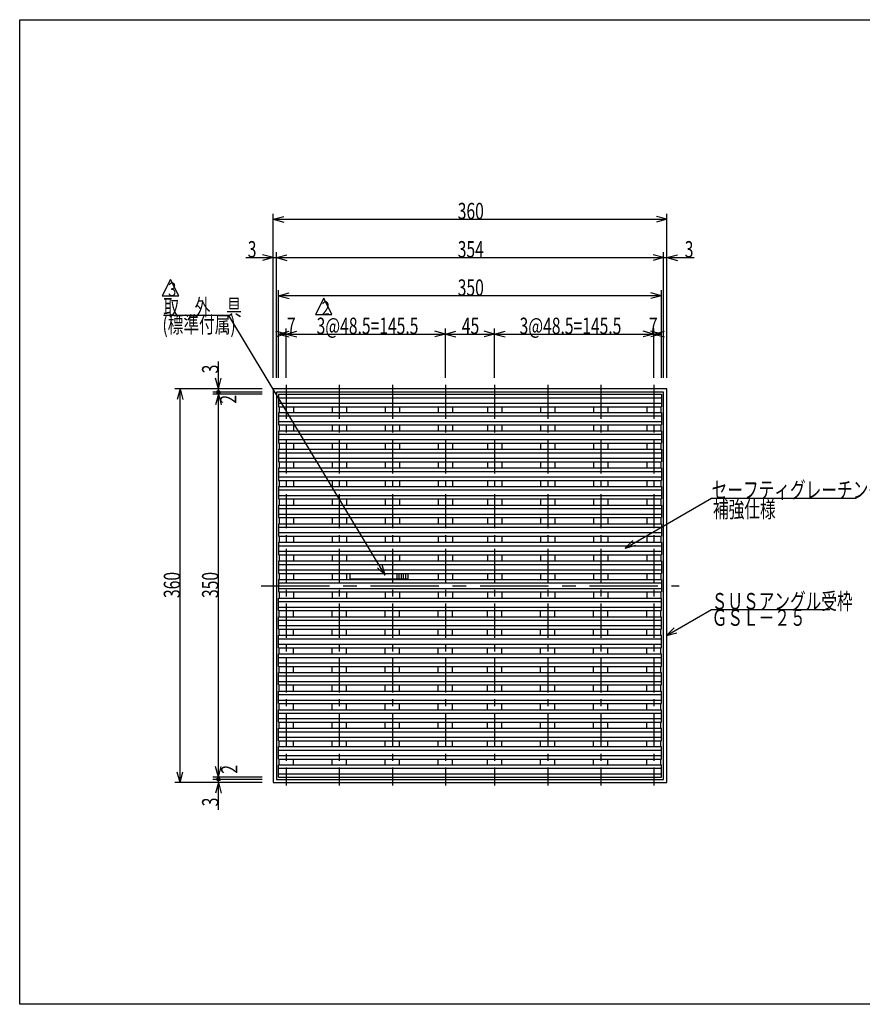
# Model space of a CAD drawing. Extents: x 60 to 1444, y 58 to 960.
# Drawn here: x 60 to 830, y 60 to 960 of the extents above; entities that cross this region are included whole.
import ezdxf

# ---------------------------------------------------------------- set-up
doc = ezdxf.new("R2010")
doc.units = 0
doc.header["$LTSCALE"] = 5
doc.header["$MEASUREMENT"] = 0
doc.linetypes.add('CENTER1', pattern=[10, 6.25, -1.25, 1.25, -1.25])
doc.linetypes.add('CENTER2', pattern=[20, 12.5, -2.5, 2.5, -2.5])
for name, color, linetype in [('_0-0_計極細', 7, 'CONTINUOUS'), ('_0-1_計細線', 7, 'CONTINUOUS'), ('_0-5_寸法線', 7, 'CONTINUOUS'), ('_0-7_枠細線', 7, 'CONTINUOUS'), ('_0-9_枠極太', 7, 'CONTINUOUS')]:
    doc.layers.add(name, color=color, linetype=linetype)
doc.styles.get("Standard").update_dxf_attribs({"font": 'txt', "bigfont": 'bigfont.shx'})

msp = doc.modelspace()

# ---------------------------------------------------------------- linework, layer by layer
at = {"layer": '_0-0_計極細', "color": 2, "linetype": 'CENTER1'}
for p, q in [((303.69, 626.37), (303.69, 260.06)), ((352.19, 626.37), (352.19, 260.06)), ((400.69, 626.37), (400.69, 260.06)), ((449.19, 626.37), (449.19, 260.06)), ((494.19, 626.37), (494.19, 260.06)), ((542.69, 626.37), (542.69, 260.06)), ((591.19, 626.37), (591.19, 260.06)), ((639.69, 626.37), (639.69, 260.06))]:
    msp.add_line(p, q, dxfattribs=at)
at = {"layer": '_0-0_計極細', "color": 2, "linetype": 'Continuous'}
for p, q in [((296.69, 614.42), (646.69, 614.42)), ((296.69, 609.42), (646.69, 609.42)), ((297.19, 606.22), (297.19, 601.02)), ((310.19, 606.22), (310.19, 601.02)), ((345.69, 606.22), (345.69, 601.02)), ((358.69, 606.22), (358.69, 601.02)), ((394.19, 606.22), (394.19, 601.02)), ((407.19, 606.22), (407.19, 601.02)), ((442.69, 606.22), (442.69, 601.02)), ((455.69, 606.22), (455.69, 601.02)), ((487.69, 606.22), (487.69, 601.02)), ((500.69, 606.22), (500.69, 601.02)), ((536.19, 606.22), (536.19, 601.02)), ((549.19, 606.22), (549.19, 601.02)), ((584.69, 606.22), (584.69, 601.02)), ((597.69, 606.22), (597.69, 601.02)), ((633.19, 606.22), (633.19, 601.02)), ((646.19, 606.22), (646.19, 601.02)), ((296.69, 597.82), (646.69, 597.82)), ((296.69, 592.82), (646.69, 592.82)), ((297.19, 589.62), (297.19, 584.32)), ((310.19, 589.62), (310.19, 584.32)), ((345.69, 589.62), (345.69, 584.32)), ((358.69, 589.62), (358.69, 584.32)), ((394.19, 589.62), (394.19, 584.32)), ((407.19, 589.62), (407.19, 584.32)), ((442.69, 589.62), (442.69, 584.32)), ((455.69, 589.62), (455.69, 584.32)), ((487.69, 589.62), (487.69, 584.32)), ((500.69, 589.62), (500.69, 584.32)), ((536.19, 589.62), (536.19, 584.32)), ((549.19, 589.62), (549.19, 584.32)), ((584.69, 589.62), (584.69, 584.32)), ((597.69, 589.62), (597.69, 584.32)), ((633.19, 589.62), (633.19, 584.32)), ((646.19, 589.62), (646.19, 584.32)), ((296.69, 581.12), (646.69, 581.12)), ((296.69, 576.12), (646.69, 576.12)), ((297.19, 572.92), (297.19, 567.32)), ((310.19, 572.92), (310.19, 567.32)), ((345.69, 572.92), (345.69, 567.32)), ((358.69, 572.92), (358.69, 567.32)), ((394.19, 572.92), (394.19, 567.32)), ((407.19, 572.92), (407.19, 567.32)), ((442.69, 572.92), (442.69, 567.32)), ((455.69, 572.92), (455.69, 567.32)), ((487.69, 572.92), (487.69, 567.32)), ((500.69, 572.92), (500.69, 567.32)), ((536.19, 572.92), (536.19, 567.32)), ((549.19, 572.92), (549.19, 567.32)), ((584.69, 572.92), (584.69, 567.32)), ((597.69, 572.92), (597.69, 567.32)), ((633.19, 572.92), (633.19, 567.32)), ((646.19, 572.92), (646.19, 567.32)), ((296.69, 564.12), (646.69, 564.12)), ((296.69, 559.12), (646.69, 559.12)), ((297.19, 555.92), (297.19, 550.32)), ((310.19, 555.92), (310.19, 550.32)), ((345.69, 555.92), (345.69, 550.32)), ((358.69, 555.92), (358.69, 550.32)), ((394.19, 555.92), (394.19, 550.32)), ((407.19, 555.92), (407.19, 550.32)), ((442.69, 555.92), (442.69, 550.32)), ((455.69, 555.92), (455.69, 550.32)), ((487.69, 555.92), (487.69, 550.32)), ((500.69, 555.92), (500.69, 550.32)), ((536.19, 555.92), (536.19, 550.32)), ((549.19, 555.92), (549.19, 550.32)), ((584.69, 555.92), (584.69, 550.32)), ((597.69, 555.92), (597.69, 550.32)), ((633.19, 555.92), (633.19, 550.32)), ((646.19, 555.92), (646.19, 550.32)), ((296.69, 547.12), (646.69, 547.12)), ((296.69, 542.12), (646.69, 542.12)), ((297.19, 538.92), (297.19, 533.32)), ((310.19, 538.92), (310.19, 533.32)), ((345.69, 538.92), (345.69, 533.32)), ((358.69, 538.92), (358.69, 533.32)), ((394.19, 538.92), (394.19, 533.32)), ((407.19, 538.92), (407.19, 533.32)), ((442.69, 538.92), (442.69, 533.32)), ((455.69, 538.92), (455.69, 533.32)), ((487.69, 538.92), (487.69, 533.32)), ((500.69, 538.92), (500.69, 533.32)), ((536.19, 538.92), (536.19, 533.32)), ((549.19, 538.92), (549.19, 533.32)), ((584.69, 538.92), (584.69, 533.32)), ((597.69, 538.92), (597.69, 533.32)), ((633.19, 538.92), (633.19, 533.32)), ((646.19, 538.92), (646.19, 533.32)), ((296.69, 530.12), (646.69, 530.12)), ((296.69, 525.12), (646.69, 525.12)), ((296.69, 513.12), (646.69, 513.12)), ((297.19, 521.92), (297.19, 516.32)), ((310.19, 521.92), (310.19, 516.32)), ((345.69, 521.92), (345.69, 516.32)), ((358.69, 521.92), (358.69, 516.32)), ((394.19, 521.92), (394.19, 516.32)), ((407.19, 521.92), (407.19, 516.32)), ((442.69, 521.92), (442.69, 516.32)), ((455.69, 521.92), (455.69, 516.32)), ((487.69, 521.92), (487.69, 516.32)), ((500.69, 521.92), (500.69, 516.32)), ((536.19, 521.92), (536.19, 516.32)), ((549.19, 521.92), (549.19, 516.32)), ((584.69, 521.92), (584.69, 516.32)), ((597.69, 521.92), (597.69, 516.32)), ((633.19, 521.92), (633.19, 516.32)), ((646.19, 521.92), (646.19, 516.32)), ((296.69, 508.12), (646.69, 508.12)), ((297.19, 504.92), (297.19, 499.32)), ((310.19, 504.92), (310.19, 499.32)), ((345.69, 504.92), (345.69, 499.32)), ((358.69, 504.92), (358.69, 499.32)), ((394.19, 504.92), (394.19, 499.32)), ((407.19, 504.92), (407.19, 499.32)), ((442.69, 504.92), (442.69, 499.32)), ((455.69, 504.92), (455.69, 499.32)), ((487.69, 504.92), (487.69, 499.32)), ((500.69, 504.92), (500.69, 499.32)), ((536.19, 504.92), (536.19, 499.32)), ((549.19, 504.92), (549.19, 499.32)), ((584.69, 504.92), (584.69, 499.32)), ((597.69, 504.92), (597.69, 499.32)), ((633.19, 504.92), (633.19, 499.32)), ((646.19, 504.92), (646.19, 499.32)), ((296.69, 496.12), (646.69, 496.12)), ((296.69, 491.12), (646.69, 491.12)), ((297.19, 487.92), (297.19, 482.32)), ((310.19, 487.92), (310.19, 482.32)), ((345.69, 487.92), (345.69, 482.32)), ((358.69, 487.92), (358.69, 482.32)), ((394.19, 487.92), (394.19, 482.32)), ((407.19, 487.92), (407.19, 482.32)), ((442.69, 487.92), (442.69, 482.32)), ((455.69, 487.92), (455.69, 482.32)), ((487.69, 487.92), (487.69, 482.32)), ((500.69, 487.92), (500.69, 482.32)), ((536.19, 487.92), (536.19, 482.32)), ((549.19, 487.92), (549.19, 482.32)), ((584.69, 487.92), (584.69, 482.32)), ((597.69, 487.92), (597.69, 482.32)), ((633.19, 487.92), (633.19, 482.32)), ((646.19, 487.92), (646.19, 482.32)), ((296.69, 479.12), (646.69, 479.12)), ((296.69, 474.12), (646.69, 474.12)), ((297.19, 470.92), (297.19, 465.32)), ((310.19, 470.92), (310.19, 465.32)), ((345.69, 470.92), (345.69, 465.32)), ((358.69, 470.92), (358.69, 465.32)), ((394.19, 470.92), (394.19, 465.32)), ((407.19, 470.92), (407.19, 465.32)), ((442.69, 470.92), (442.69, 465.32)), ((455.69, 470.92), (455.69, 465.32)), ((487.69, 470.92), (487.69, 465.32)), ((500.69, 470.92), (500.69, 465.32)), ((536.19, 470.92), (536.19, 465.32)), ((549.19, 470.92), (549.19, 465.32)), ((584.69, 470.92), (584.69, 465.32)), ((597.69, 470.92), (597.69, 465.32)), ((633.19, 470.92), (633.19, 465.32)), ((646.19, 470.92), (646.19, 465.32)), ((296.69, 462.12), (646.69, 462.12)), ((296.69, 457.12), (646.69, 457.12)), ((297.19, 453.92), (297.19, 448.32)), ((310.19, 453.92), (310.19, 448.32)), ((345.69, 453.92), (345.69, 448.32)), ((358.69, 453.92), (358.69, 448.32)), ((394.19, 453.92), (394.19, 453.47)), ((407.19, 453.92), (407.19, 453.47)), ((442.69, 453.92), (442.69, 448.32)), ((455.69, 453.92), (455.69, 448.32)), ((487.69, 453.92), (487.69, 448.32)), ((500.69, 453.92), (500.69, 448.32)), ((536.19, 453.92), (536.19, 448.32)), ((549.19, 453.92), (549.19, 448.32)), ((584.69, 453.92), (584.69, 448.32)), ((597.69, 453.92), (597.69, 448.32)), ((633.19, 453.92), (633.19, 448.32)), ((646.19, 453.92), (646.19, 448.32)), ((296.69, 445.12), (646.69, 445.12)), ((394.19, 448.77), (394.19, 448.32)), ((407.19, 448.77), (407.19, 448.32)), ((296.69, 440.12), (646.69, 440.12)), ((297.19, 436.92), (297.19, 431.32)), ((310.19, 436.92), (310.19, 431.32)), ((345.69, 436.92), (345.69, 431.32)), ((358.69, 436.92), (358.69, 431.32)), ((394.19, 436.92), (394.19, 431.32)), ((407.19, 436.92), (407.19, 431.32)), ((442.69, 436.92), (442.69, 431.32)), ((455.69, 436.92), (455.69, 431.32)), ((487.69, 436.92), (487.69, 431.32)), ((500.69, 436.92), (500.69, 431.32)), ((536.19, 436.92), (536.19, 431.32)), ((549.19, 436.92), (549.19, 431.32)), ((584.69, 436.92), (584.69, 431.32)), ((597.69, 436.92), (597.69, 431.32)), ((633.19, 436.92), (633.19, 431.32)), ((646.19, 436.92), (646.19, 431.32)), ((296.69, 428.12), (646.69, 428.12)), ((296.69, 423.12), (646.69, 423.12)), ((297.19, 414.32), (297.19, 419.92)), ((310.19, 414.32), (310.19, 419.92)), ((345.69, 414.32), (345.69, 419.92)), ((358.69, 414.32), (358.69, 419.92)), ((394.19, 414.32), (394.19, 419.92)), ((407.19, 414.32), (407.19, 419.92)), ((442.69, 414.32), (442.69, 419.92)), ((455.69, 414.32), (455.69, 419.92)), ((487.69, 414.32), (487.69, 419.92)), ((500.69, 414.32), (500.69, 419.92)), ((536.19, 414.32), (536.19, 419.92)), ((549.19, 414.32), (549.19, 419.92)), ((584.69, 414.32), (584.69, 419.92)), ((597.69, 414.32), (597.69, 419.92)), ((633.19, 414.32), (633.19, 419.92)), ((646.19, 414.32), (646.19, 419.92)), ((296.69, 411.12), (646.69, 411.12)), ((296.69, 406.12), (646.69, 406.12)), ((297.19, 397.32), (297.19, 402.92)), ((310.19, 397.32), (310.19, 402.92)), ((345.69, 397.32), (345.69, 402.92)), ((358.69, 397.32), (358.69, 402.92)), ((394.19, 397.32), (394.19, 402.92)), ((407.19, 397.32), (407.19, 402.92)), ((442.69, 397.32), (442.69, 402.92)), ((455.69, 397.32), (455.69, 402.92)), ((487.69, 397.32), (487.69, 402.92)), ((500.69, 397.32), (500.69, 402.92)), ((536.19, 397.32), (536.19, 402.92)), ((549.19, 397.32), (549.19, 402.92)), ((584.69, 397.32), (584.69, 402.92)), ((597.69, 397.32), (597.69, 402.92)), ((633.19, 397.32), (633.19, 402.92)), ((646.19, 397.32), (646.19, 402.92)), ((296.69, 394.12), (646.69, 394.12)), ((296.69, 389.12), (646.69, 389.12)), ((297.19, 380.32), (297.19, 385.92)), ((310.19, 380.32), (310.19, 385.92)), ((345.69, 380.32), (345.69, 385.92)), ((358.69, 380.32), (358.69, 385.92)), ((394.19, 380.32), (394.19, 385.92)), ((407.19, 380.32), (407.19, 385.92)), ((442.69, 380.32), (442.69, 385.92)), ((455.69, 380.32), (455.69, 385.92)), ((487.69, 380.32), (487.69, 385.92)), ((500.69, 380.32), (500.69, 385.92)), ((536.19, 380.32), (536.19, 385.92)), ((549.19, 380.32), (549.19, 385.92)), ((584.69, 380.32), (584.69, 385.92)), ((597.69, 380.32), (597.69, 385.92)), ((633.19, 380.32), (633.19, 385.92)), ((646.19, 380.32), (646.19, 385.92)), ((296.69, 377.12), (646.69, 377.12)), ((296.69, 372.12), (646.69, 372.12)), ((296.69, 360.12), (646.69, 360.12)), ((297.19, 363.32), (297.19, 368.92)), ((310.19, 363.32), (310.19, 368.92)), ((345.69, 363.32), (345.69, 368.92)), ((358.69, 363.32), (358.69, 368.92)), ((394.19, 363.32), (394.19, 368.92)), ((407.19, 363.32), (407.19, 368.92)), ((442.69, 363.32), (442.69, 368.92)), ((455.69, 363.32), (455.69, 368.92)), ((487.69, 363.32), (487.69, 368.92)), ((500.69, 363.32), (500.69, 368.92)), ((536.19, 363.32), (536.19, 368.92)), ((549.19, 363.32), (549.19, 368.92)), ((584.69, 363.32), (584.69, 368.92)), ((597.69, 363.32), (597.69, 368.92)), ((633.19, 363.32), (633.19, 368.92)), ((646.19, 363.32), (646.19, 368.92)), ((296.69, 355.12), (646.69, 355.12)), ((297.19, 346.32), (297.19, 351.92)), ((310.19, 346.32), (310.19, 351.92)), ((345.69, 346.32), (345.69, 351.92)), ((358.69, 346.32), (358.69, 351.92)), ((394.19, 346.32), (394.19, 351.92)), ((407.19, 346.32), (407.19, 351.92)), ((442.69, 346.32), (442.69, 351.92)), ((455.69, 346.32), (455.69, 351.92)), ((487.69, 346.32), (487.69, 351.92)), ((500.69, 346.32), (500.69, 351.92)), ((536.19, 346.32), (536.19, 351.92)), ((549.19, 346.32), (549.19, 351.92)), ((584.69, 346.32), (584.69, 351.92)), ((597.69, 346.32), (597.69, 351.92)), ((633.19, 346.32), (633.19, 351.92)), ((646.19, 346.32), (646.19, 351.92)), ((296.69, 343.12), (646.69, 343.12)), ((296.69, 338.12), (646.69, 338.12)), ((297.19, 329.32), (297.19, 334.92)), ((310.19, 329.32), (310.19, 334.92)), ((345.69, 329.32), (345.69, 334.92)), ((358.69, 329.32), (358.69, 334.92)), ((394.19, 329.32), (394.19, 334.92)), ((407.19, 329.32), (407.19, 334.92)), ((442.69, 329.32), (442.69, 334.92)), ((455.69, 329.32), (455.69, 334.92)), ((487.69, 329.32), (487.69, 334.92)), ((500.69, 329.32), (500.69, 334.92)), ((536.19, 329.32), (536.19, 334.92)), ((549.19, 329.32), (549.19, 334.92)), ((584.69, 329.32), (584.69, 334.92)), ((597.69, 329.32), (597.69, 334.92)), ((633.19, 329.32), (633.19, 334.92)), ((646.19, 329.32), (646.19, 334.92)), ((296.69, 326.12), (646.69, 326.12)), ((296.69, 321.12), (646.69, 321.12)), ((297.19, 312.32), (297.19, 317.92)), ((310.19, 312.32), (310.19, 317.92)), ((345.69, 312.32), (345.69, 317.92)), ((358.69, 312.32), (358.69, 317.92)), ((394.19, 312.32), (394.19, 317.92)), ((407.19, 312.32), (407.19, 317.92)), ((442.69, 312.32), (442.69, 317.92)), ((455.69, 312.32), (455.69, 317.92)), ((487.69, 312.32), (487.69, 317.92)), ((500.69, 312.32), (500.69, 317.92)), ((536.19, 312.32), (536.19, 317.92)), ((549.19, 312.32), (549.19, 317.92)), ((584.69, 312.32), (584.69, 317.92)), ((597.69, 312.32), (597.69, 317.92)), ((633.19, 312.32), (633.19, 317.92)), ((646.19, 312.32), (646.19, 317.92)), ((296.69, 309.12), (646.69, 309.12)), ((296.69, 304.12), (646.69, 304.12)), ((297.19, 295.62), (297.19, 300.92)), ((310.19, 295.62), (310.19, 300.92)), ((345.69, 295.62), (345.69, 300.92)), ((358.69, 295.62), (358.69, 300.92)), ((394.19, 295.62), (394.19, 300.92)), ((407.19, 295.62), (407.19, 300.92)), ((442.69, 295.62), (442.69, 300.92)), ((455.69, 295.62), (455.69, 300.92)), ((487.69, 295.62), (487.69, 300.92)), ((500.69, 295.62), (500.69, 300.92)), ((536.19, 295.62), (536.19, 300.92)), ((549.19, 295.62), (549.19, 300.92)), ((584.69, 295.62), (584.69, 300.92)), ((597.69, 295.62), (597.69, 300.92)), ((633.19, 295.62), (633.19, 300.92)), ((646.19, 295.62), (646.19, 300.92)), ((296.69, 292.42), (646.69, 292.42)), ((296.69, 287.42), (646.69, 287.42)), ((297.19, 279.02), (297.19, 284.22)), ((310.19, 279.02), (310.19, 284.22)), ((345.69, 279.02), (345.69, 284.22)), ((358.69, 279.02), (358.69, 284.22)), ((394.19, 279.02), (394.19, 284.22)), ((407.19, 279.02), (407.19, 284.22)), ((442.69, 279.02), (442.69, 284.22)), ((455.69, 279.02), (455.69, 284.22)), ((487.69, 279.02), (487.69, 284.22)), ((500.69, 279.02), (500.69, 284.22)), ((536.19, 279.02), (536.19, 284.22)), ((549.19, 279.02), (549.19, 284.22)), ((584.69, 279.02), (584.69, 284.22)), ((597.69, 279.02), (597.69, 284.22)), ((633.19, 279.02), (633.19, 284.22)), ((646.19, 279.02), (646.19, 284.22)), ((296.69, 275.82), (646.69, 275.82)), ((296.69, 270.82), (646.69, 270.82))]:
    msp.add_line(p, q, dxfattribs=at)
at = {"layer": '_0-0_計極細', "color": 2, "linetype": 'CENTER2'}
msp.add_line((280.8, 442.62), (662.73, 442.62), dxfattribs=at)
at = {"layer": '_0-1_計細線', "color": 3, "linetype": 'Continuous'}
for p, q in [((291.69, 622.62), (291.69, 262.62)), ((651.69, 622.62), (291.69, 622.62)), ((651.69, 262.62), (651.69, 622.62)), ((648.69, 619.62), (294.69, 619.62)), ((294.69, 619.62), (294.69, 265.62)), ((296.69, 617.62), (646.69, 617.62)), ((296.69, 617.62), (296.69, 606.22)), ((646.69, 617.62), (646.69, 606.22)), ((648.69, 265.62), (648.69, 619.62)), ((296.69, 606.22), (646.69, 606.22)), ((296.69, 601.02), (646.69, 601.02)), ((296.69, 601.02), (296.69, 589.62)), ((646.69, 601.02), (646.69, 589.62)), ((296.69, 589.62), (646.69, 589.62)), ((296.69, 584.32), (646.69, 584.32)), ((296.69, 584.32), (296.69, 572.92)), ((646.69, 584.32), (646.69, 572.92)), ((296.69, 572.92), (646.69, 572.92)), ((296.69, 567.32), (646.69, 567.32)), ((296.69, 567.32), (296.69, 555.92)), ((646.69, 567.32), (646.69, 555.92)), ((296.69, 555.92), (646.69, 555.92)), ((296.69, 550.32), (646.69, 550.32)), ((296.69, 550.32), (296.69, 538.92)), ((646.69, 550.32), (646.69, 538.92)), ((296.69, 538.92), (646.69, 538.92)), ((296.69, 533.32), (646.69, 533.32)), ((296.69, 533.32), (296.69, 521.92)), ((646.69, 533.32), (646.69, 521.92)), ((296.69, 521.92), (646.69, 521.92)), ((296.69, 516.32), (646.69, 516.32)), ((296.69, 516.32), (296.69, 504.92)), ((646.69, 516.32), (646.69, 504.92)), ((296.69, 504.92), (646.69, 504.92)), ((296.69, 499.32), (646.69, 499.32)), ((296.69, 499.32), (296.69, 487.92)), ((646.69, 499.32), (646.69, 487.92)), ((296.69, 487.92), (646.69, 487.92)), ((296.69, 482.32), (646.69, 482.32)), ((296.69, 482.32), (296.69, 470.92)), ((646.69, 482.32), (646.69, 470.92)), ((296.69, 470.92), (646.69, 470.92)), ((296.69, 465.32), (646.69, 465.32)), ((296.69, 465.32), (296.69, 453.92)), ((646.69, 465.32), (646.69, 453.92)), ((296.69, 453.92), (646.69, 453.92)), ((414.69, 453.47), (361.69, 453.47)), ((361.69, 453.47), (361.69, 448.77)), ((404.69, 453.47), (404.69, 448.77)), ((406.69, 453.47), (406.69, 448.77)), ((408.69, 453.47), (408.69, 448.77)), ((410.69, 453.47), (410.69, 448.77)), ((412.69, 453.47), (412.69, 448.77)), ((414.69, 453.47), (414.69, 448.77)), ((296.69, 448.32), (296.69, 436.92)), ((296.69, 448.32), (646.69, 448.32)), ((361.69, 448.77), (414.69, 448.77)), ((646.69, 448.32), (646.69, 436.92)), ((296.69, 436.92), (646.69, 436.92)), ((296.69, 431.32), (646.69, 431.32)), ((296.69, 419.92), (296.69, 431.32)), ((646.69, 419.92), (646.69, 431.32)), ((296.69, 419.92), (646.69, 419.92)), ((296.69, 414.32), (646.69, 414.32)), ((296.69, 402.92), (296.69, 414.32)), ((646.69, 402.92), (646.69, 414.32)), ((296.69, 402.92), (646.69, 402.92)), ((296.69, 397.32), (646.69, 397.32)), ((296.69, 385.92), (296.69, 397.32)), ((646.69, 385.92), (646.69, 397.32)), ((296.69, 385.92), (646.69, 385.92)), ((296.69, 380.32), (646.69, 380.32)), ((296.69, 368.92), (296.69, 380.32)), ((646.69, 368.92), (646.69, 380.32)), ((296.69, 368.92), (646.69, 368.92)), ((296.69, 363.32), (646.69, 363.32)), ((296.69, 351.92), (296.69, 363.32)), ((646.69, 351.92), (646.69, 363.32)), ((296.69, 351.92), (646.69, 351.92)), ((296.69, 346.32), (646.69, 346.32)), ((296.69, 334.92), (296.69, 346.32)), ((646.69, 334.92), (646.69, 346.32)), ((296.69, 334.92), (646.69, 334.92)), ((296.69, 329.32), (646.69, 329.32)), ((296.69, 317.92), (296.69, 329.32)), ((646.69, 317.92), (646.69, 329.32)), ((296.69, 317.92), (646.69, 317.92)), ((296.69, 312.32), (646.69, 312.32)), ((296.69, 300.92), (296.69, 312.32)), ((646.69, 300.92), (646.69, 312.32)), ((296.69, 300.92), (646.69, 300.92)), ((296.69, 295.62), (646.69, 295.62)), ((296.69, 284.22), (296.69, 295.62)), ((646.69, 284.22), (646.69, 295.62)), ((296.69, 284.22), (646.69, 284.22)), ((296.69, 279.02), (646.69, 279.02)), ((296.69, 267.62), (296.69, 279.02)), ((646.69, 267.62), (646.69, 279.02)), ((291.69, 262.62), (651.69, 262.62)), ((294.69, 265.62), (648.69, 265.62)), ((296.69, 267.62), (646.69, 267.62))]:
    msp.add_line(p, q, dxfattribs=at)
at = {"layer": '_0-5_寸法線', "color": 7, "linetype": 'Continuous'}
for p, q in [((291.69, 632.62), (291.69, 782.62)), ((291.69, 777.62), (301.35, 780.21)), ((291.69, 777.62), (301.35, 775.03)), ((291.69, 777.62), (651.69, 777.62)), ((651.69, 777.62), (642.03, 780.21)), ((651.69, 777.62), (642.03, 775.03)), ((651.69, 632.62), (651.69, 782.62)), ((291.69, 632.62), (291.69, 747.62)), ((294.69, 632.62), (294.69, 747.62)), ((648.69, 632.62), (648.69, 747.62)), ((651.69, 632.62), (651.69, 747.62)), ((266.69, 742.62), (294.69, 742.62)), ((291.69, 742.62), (282.03, 745.21)), ((291.69, 742.62), (282.03, 740.03)), ((294.69, 742.62), (304.35, 745.21)), ((294.69, 742.62), (304.35, 740.03)), ((294.69, 742.62), (648.69, 742.62)), ((648.69, 742.62), (639.03, 745.21)), ((648.69, 742.62), (639.03, 740.03)), ((648.69, 742.62), (676.69, 742.62)), ((651.69, 742.62), (661.35, 745.21)), ((651.69, 742.62), (661.35, 740.03)), ((296.69, 632.62), (296.69, 712.62)), ((646.69, 632.62), (646.69, 712.62)), ((296.69, 707.62), (306.35, 710.21)), ((296.69, 707.62), (306.35, 705.03)), ((646.69, 707.62), (296.69, 707.62)), ((646.69, 707.62), (637.03, 710.21)), ((646.69, 707.62), (637.03, 705.03)), ((251.33, 689.56), (191.33, 689.56)), ((394.19, 452.16), (251.33, 689.56)), ((303.69, 672.62), (294.03, 675.21)), ((296.69, 632.62), (296.69, 677.62)), ((296.69, 672.62), (306.35, 675.21)), ((303.69, 632.62), (303.69, 677.62)), ((303.69, 672.62), (313.35, 675.21)), ((449.19, 672.62), (439.53, 675.21)), ((449.19, 632.62), (449.19, 677.62)), ((449.19, 672.62), (458.85, 675.21)), ((494.19, 672.62), (484.53, 675.21)), ((494.19, 632.62), (494.19, 677.62)), ((494.19, 672.62), (503.85, 675.21)), ((639.69, 672.62), (630.03, 675.21)), ((646.69, 672.62), (637.03, 675.21)), ((639.69, 632.62), (639.69, 677.62)), ((639.69, 672.62), (649.35, 675.21)), ((646.69, 632.62), (646.69, 677.62)), ((303.69, 672.62), (294.03, 670.03)), ((296.69, 672.62), (306.35, 670.03)), ((296.69, 672.62), (311.83, 672.62)), ((303.69, 672.62), (313.35, 670.03)), ((303.69, 672.62), (449.19, 672.62)), ((449.19, 672.62), (439.53, 670.03)), ((449.19, 672.62), (458.85, 670.03)), ((449.19, 672.62), (494.19, 672.62)), ((494.19, 672.62), (484.53, 670.03)), ((494.19, 672.62), (503.85, 670.03)), ((494.19, 672.62), (639.69, 672.62)), ((639.69, 672.62), (630.03, 670.03)), ((631.42, 672.62), (646.69, 672.62)), ((646.69, 672.62), (637.03, 670.03)), ((639.69, 672.62), (649.35, 670.03)), ((241.69, 619.62), (241.69, 647.62)), ((241.69, 622.62), (239.1, 632.28)), ((241.69, 622.62), (244.27, 632.28)), ((281.69, 622.62), (201.69, 622.62)), ((206.69, 622.62), (204.1, 612.96)), ((206.69, 622.62), (209.27, 612.96)), ((206.69, 262.62), (206.69, 622.62)), ((281.69, 622.62), (236.69, 622.62)), ((281.69, 619.62), (236.69, 619.62)), ((281.69, 617.62), (236.69, 617.62)), ((241.69, 617.62), (239.1, 607.96)), ((241.69, 617.62), (241.69, 619.62)), ((241.69, 617.62), (244.27, 607.96)), ((241.69, 267.62), (241.69, 617.62)), ((613.46, 476.99), (692.57, 522.67)), ((692.57, 522.67), (824.57, 522.67)), ((613.46, 476.99), (620.53, 484.06)), ((613.46, 476.99), (623.11, 479.58)), ((394.19, 452.16), (386.99, 459.1)), ((394.19, 452.16), (391.42, 461.77)), ((651.17, 397.05), (692.57, 420.96)), ((692.57, 420.96), (800.57, 420.96)), ((651.17, 397.05), (658.24, 404.12)), ((651.17, 397.05), (660.83, 399.64)), ((206.69, 262.62), (204.1, 272.28)), ((206.69, 262.62), (209.27, 272.28)), ((241.69, 267.62), (239.1, 277.28)), ((241.69, 267.62), (244.27, 277.28)), ((281.69, 262.62), (201.69, 262.62)), ((281.69, 267.62), (236.69, 267.62)), ((281.69, 265.62), (236.69, 265.62)), ((281.69, 262.62), (236.69, 262.62)), ((241.69, 262.62), (239.1, 252.96)), ((241.69, 265.62), (241.69, 267.62)), ((241.69, 237.62), (241.69, 265.62)), ((241.69, 262.62), (244.27, 252.96))]:
    msp.add_line(p, q, dxfattribs=at)
at = {"layer": '_0-5_寸法線', "color": 1, "linetype": 'Continuous'}
for centre in [(241.69, 619.62), (241.69, 265.62)]:
    msp.add_circle(centre, 1.5, dxfattribs=at)
at = {"layer": '_0-7_枠細線', "color": 5, "linetype": 'Continuous'}
for p, q in [((197.84, 722.57), (190.34, 707.57)), ((205.34, 707.57), (197.84, 722.57)), ((190.34, 707.57), (205.34, 707.57)), ((337.97, 705.42), (330.47, 690.42)), ((345.47, 690.42), (337.97, 705.42)), ((330.47, 690.42), (345.47, 690.42))]:
    msp.add_line(p, q, dxfattribs=at)
at = {"layer": '_0-9_枠極太', "color": 5, "linetype": 'Continuous'}
for p, q in [((60, 60), (60, 960)), ((60, 960), (1425, 960)), ((1425, 60), (60, 60))]:
    msp.add_line(p, q, dxfattribs=at)

# ---------------------------------------------------------------- texts
at = {"layer": '_0-5_寸法線', "color": 7, "width": 0.7}
for s, p in [('360', (460.44, 777.62)), ('3', (268.5, 742.62)), ('354', (460.44, 742.62)), ('3', (667.96, 742.62)), ('350', (460.44, 707.62)), ('取\u3000外\u3000具', (191.33, 689.56)), ('(標準付属)', (190.49, 673.79)), ('7', (304.33, 672.62)), ('3@48.5=145.5', (331.44, 672.62)), ('45', (464.19, 672.62)), ('3@48.5=145.5', (516.97, 672.62)), ('7', (635.18, 672.62)), ('セーフティグレーチング', (692.57, 522.67)), ('補強仕様', (693.78, 504.91)), ('ＳＵＳアングル受枠', (692.57, 420.96)), ('ＧＳＬ－２５', (692.57, 405.96))]:
    msp.add_text(s, height=15, dxfattribs=at).set_placement(p)
for s, p in [('3', (241.69, 636.72)), ('2', (258.11, 609.06)), ('360', (206.69, 431.37)), ('350', (241.69, 431.37)), ('2', (259.11, 270.77)), ('3', (241.69, 240.98))]:
    msp.add_text(s, height=15, rotation=90, dxfattribs=at).set_placement(p)
at = {"layer": '_0-7_枠細線', "color": 5, "width": 0.7}
for s, p in [('３', (193.43, 707.26)), ('２', (333.75, 690.12))]:
    msp.add_text(s, height=12.5, dxfattribs=at).set_placement(p)

doc.saveas('drawing.dxf')
